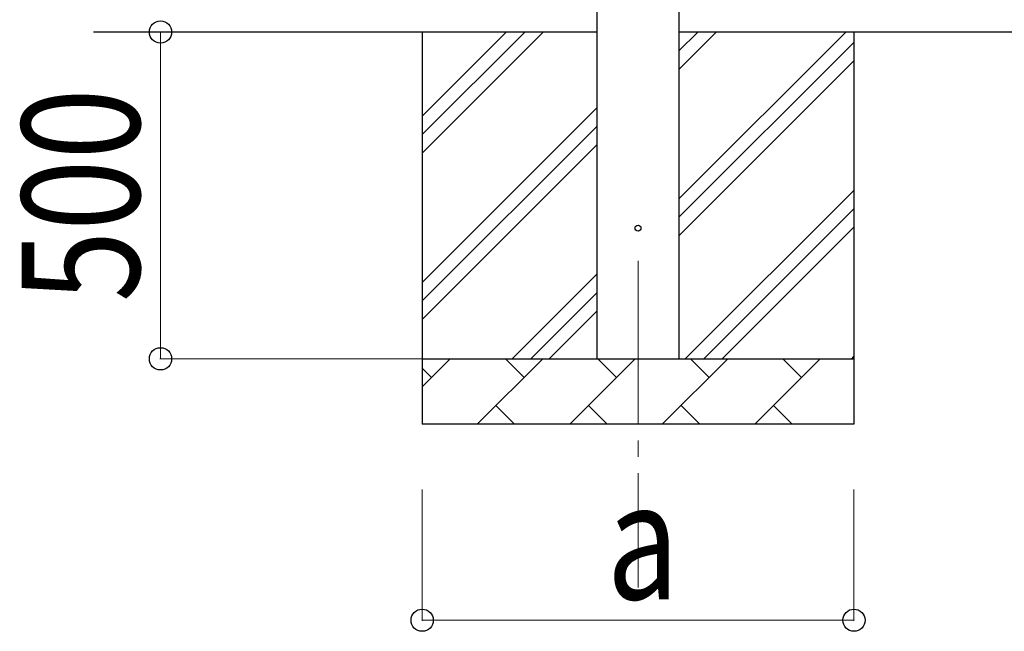
# Model space of a CAD drawing. Units: millimetres. Extents: x 0 to 33640, y 0 to 23760.
# Drawn here: x 3117 to 4622, y 3263 to 4199 of the extents above; entities that cross this region are included whole.
import ezdxf

# ---------------------------------------------------------------- set-up
doc = ezdxf.new("R2010")
doc.units = ezdxf.units.MM
doc.linetypes.add('YCENTER_1', pattern=[13, 10, -1, 1, -1])
for name, color, linetype, lineweight in [('YKK_12', 2, 'Continuous', 13), ('YKK_13', 4, 'Continuous', 30), ('YKK_A1', 4, 'Continuous', 30), ('YKK_D', 6, 'Continuous', 13)]:
    doc.layers.add(name, color=color, linetype=linetype, lineweight=lineweight)
doc.styles.add('text-b', font='extslim2.shx', dxfattribs={"width": 0.8, "bigfont": 'extfont2.shx'})

msp = doc.modelspace()

# ---------------------------------------------------------------- linework, layer by layer
at = {"layer": 'YKK_12', "linetype": 'YCENTER_1', "ltscale": 25}
msp.add_line((4062.6, 3830), (4062.6, 3330), dxfattribs=at)
at = {"layer": 'YKK_13'}
msp.add_circle((4062.6, 3880), 4.5, dxfattribs=at)
at = {"layer": 'YKK_A1'}
for p, q in [((4000.1, 3680), (4000.1, 6535)), ((4125.1, 6535), (4125.1, 3680)), ((4000.1, 4180), (3230.1, 4180)), ((3732.6, 4180), (3732.6, 3580)), ((3732.6, 3994.9), (3917.6, 4180)), ((3732.6, 4023.2), (3889.3, 4180)), ((3732.6, 4051.5), (3861.1, 4180)), ((11673.1, 4180), (4125.1, 4180)), ((4125.1, 3924.9), (4380.2, 4180)), ((4125.1, 4122.9), (4182.2, 4180)), ((4125.1, 4151.2), (4153.9, 4180)), ((4392.6, 4180), (4392.6, 3580)), ((4125.1, 3896.6), (4392.6, 4164.1)), ((4125.1, 3868.3), (4392.6, 4135.8)), ((3732.6, 3797), (4000.1, 4064.5)), ((3732.6, 3768.7), (4000.1, 4036.2)), ((3732.6, 3740.4), (4000.1, 4007.9)), ((4134.7, 3680), (4392.6, 3937.8)), ((4163, 3680), (4392.6, 3909.6)), ((4191.3, 3680), (4392.6, 3881.3)), ((3870.2, 3680), (4000.1, 3809.9)), ((3898.5, 3680), (4000.1, 3781.6)), ((3926.7, 3680), (4000.1, 3753.3)), ((3732.6, 3680), (4392.6, 3680)), ((3732.6, 3637.1), (3775.5, 3680)), ((3816.9, 3580), (3916.9, 3680)), ((3888.3, 3651.4), (3859.8, 3680)), ((3958.3, 3580), (4058.3, 3680)), ((4029.8, 3651.4), (4001.2, 3680)), ((4099.7, 3580), (4199.7, 3680)), ((4171.2, 3651.4), (4142.6, 3680)), ((4241.2, 3580), (4341.2, 3680)), ((4312.6, 3651.4), (4284.1, 3680)), ((4389.3, 3680), (4392.6, 3683.3)), ((3746.9, 3651.4), (3732.6, 3665.8)), ((3845.4, 3608.6), (3874, 3580)), ((3986.9, 3608.6), (4015.4, 3580)), ((4128.3, 3608.6), (4156.8, 3580)), ((4269.7, 3608.6), (4298.3, 3580)), ((4392.6, 3580), (3732.6, 3580))]:
    msp.add_line(p, q, dxfattribs=at)
at = {"layer": 'YKK_D'}
for p, q in [((3331.1, 4180), (3333.6, 4180)), ((3332.6, 3680), (3332.6, 4180)), ((3731.6, 3680), (3331.6, 3680)), ((3732.6, 3480), (3732.6, 3279)), ((4392.6, 3480), (4392.6, 3279)), ((3732.6, 3280), (4392.6, 3280))]:
    msp.add_line(p, q, dxfattribs=at)
at = {"layer": 'YKK_D', "linetype": 'ByBlock', "lineweight": -2}
for centre in [(3332.6, 4180), (3332.6, 3680), (3732.6, 3280), (4392.6, 3280)]:
    msp.add_circle(centre, 17, dxfattribs=at)

# ---------------------------------------------------------------- texts
at = {"layer": 'YKK_D', "style": 'text-b', "width": 0.8}
msp.add_text('500', height=180, rotation=90, dxfattribs=at).set_placement((3300.6, 3766.8))
msp.add_text('a', height=180, dxfattribs=at).set_placement((4014.6, 3312))

doc.saveas('drawing.dxf')
